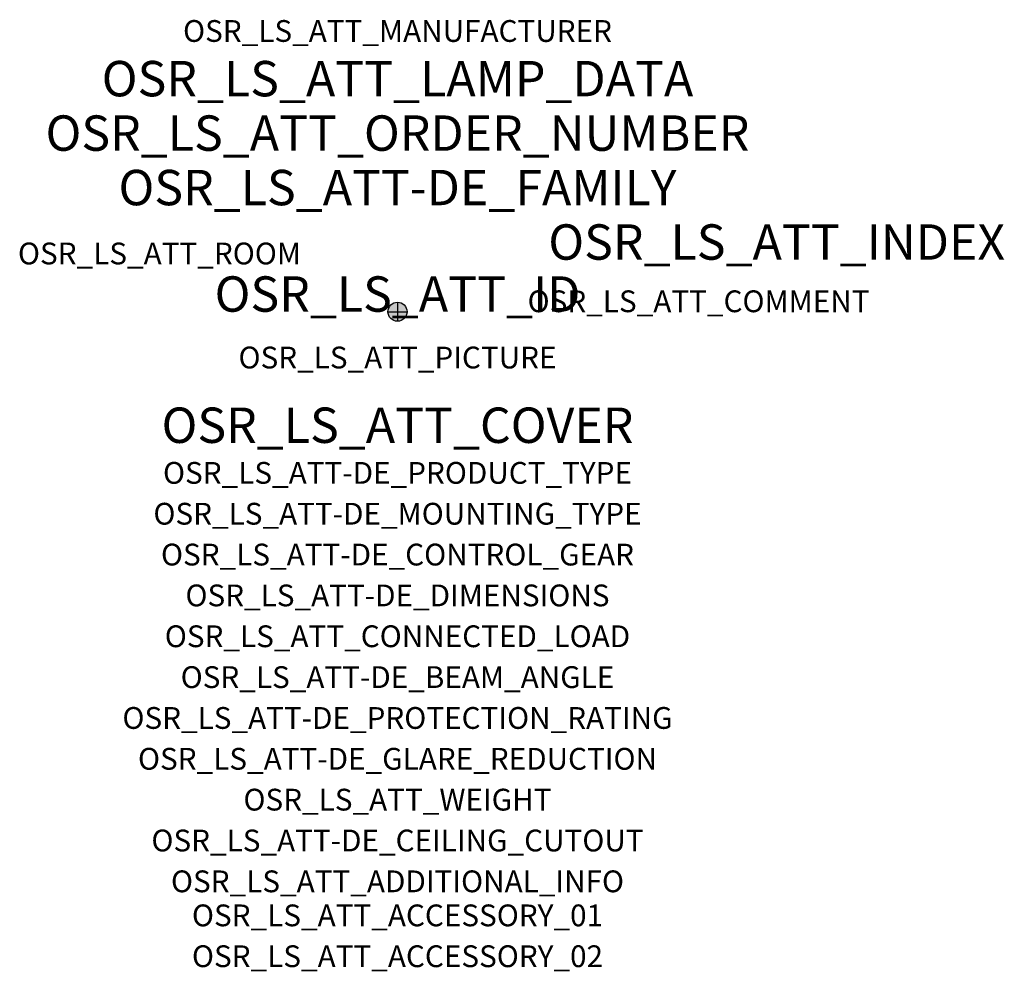
# Model space of a CAD drawing. Extents: x -1.39 to 2.23, y -2.42 to 1.07.
import ezdxf
from ezdxf.enums import TextEntityAlignment as Align

# ---------------------------------------------------------------- set-up
doc = ezdxf.new("R2010")
doc.units = 0
for name, color, linetype, true_color in [('osr_ls_att-de_beam_angle', 244, 'Continuous', 0xa02122), ('osr_ls_att-de_ceiling_cutout', 244, 'Continuous', 0xa02122), ('osr_ls_att-de_control_gear', 244, 'Continuous', 0xa02122), ('osr_ls_att-de_dimensions', 244, 'Continuous', 0xa02122), ('osr_ls_att-de_glare_reduction', 244, 'Continuous', 0xa02122), ('osr_ls_att-de_mounting_type', 244, 'Continuous', 0xa02122), ('osr_ls_att-de_product_type', 244, 'Continuous', 0xa02122), ('osr_ls_att-de_protection_rating', 244, 'Continuous', 0xa02122), ('osr_ls_att_accessory_01', 244, 'Continuous', 0xa02122), ('osr_ls_att_accessory_02', 244, 'Continuous', 0xa02122), ('osr_ls_att_additional_info', 244, 'Continuous', 0xa02122), ('osr_ls_att_comment', 244, 'Continuous', 0xa02122), ('osr_ls_att_connected_load', 244, 'Continuous', 0xa02122), ('osr_ls_att_cover', 244, 'Continuous', 0xa02122), ('osr_ls_att_id', 244, 'Continuous', 0xa02122), ('osr_ls_att_manufacturer', 244, 'Continuous', 0xa02122), ('osr_ls_att_picture', 244, 'Continuous', 0xa02122), ('osr_ls_att_room', 244, 'Continuous', 0xa02122), ('osr_ls_att_weight', 244, 'Continuous', 0xa02122)]:
    doc.layers.add(name, color=color, linetype=linetype, true_color=true_color)
for name, color, linetype in [('osr_ls_att-de_family', 7, 'Continuous'), ('osr_ls_att_index', 7, 'Continuous'), ('osr_ls_att_lamp_data', 7, 'Continuous'), ('osr_ls_att_order_number', 7, 'Continuous'), ('osr_ls_geo_contour', 7, 'Continuous'), ('osr_ls_geo_leo', 61, 'Continuous'), ('osr_ls_geo_snap', 61, 'Continuous')]:
    doc.layers.add(name, color=color, linetype=linetype)
doc.styles.add('osr_ls_txt_regular', font='txt')

msp = doc.modelspace()

# ---------------------------------------------------------------- hatches: boundary and pattern name
at = {"layer": 'osr_ls_geo_leo'}
h = msp.add_hatch(color=256, dxfattribs=at)
edge = h.paths.add_edge_path(flags=0)
edge.add_arc((0, 0), 0.035, 0, 360)

# ---------------------------------------------------------------- linework, layer by layer
at = {"layer": 'osr_ls_geo_contour'}
msp.add_circle((0, 0), 0.035, dxfattribs=at)
at = {"layer": 'osr_ls_geo_snap'}
for p, q in [((-0.035, 0), (0.035, 0)), ((0, 0.035), (0, -0.035))]:
    msp.add_line(p, q, dxfattribs=at)

# ---------------------------------------------------------------- texts
at = {"layer": 'osr_ls_att-de_beam_angle', "style": 'osr_ls_txt_regular'}
msp.add_attdef('OSR_LS_ATT-DE_BEAM_ANGLE', text='medium strahlend', height=0.08, dxfattribs=at).set_placement((0, -1.3818), align=Align.CENTER)
at = {"layer": 'osr_ls_att-de_ceiling_cutout', "style": 'osr_ls_txt_regular'}
msp.add_attdef('OSR_LS_ATT-DE_CEILING_CUTOUT', text='', height=0.08, dxfattribs=at).set_placement((0, -1.9818), align=Align.CENTER)
at = {"layer": 'osr_ls_att-de_control_gear', "style": 'osr_ls_txt_regular'}
msp.add_attdef('OSR_LS_ATT-DE_CONTROL_GEAR', text='', height=0.08, dxfattribs=at).set_placement((0, -0.9318), align=Align.CENTER)
at = {"layer": 'osr_ls_att-de_dimensions', "style": 'osr_ls_txt_regular'}
msp.add_attdef('OSR_LS_ATT-DE_DIMENSIONS', text='D | H: 70 mm x 146 mm', height=0.08, dxfattribs=at).set_placement((0, -1.0818), align=Align.CENTER)
at = {"layer": 'osr_ls_att-de_family', "style": 'osr_ls_txt_regular'}
msp.add_attdef('OSR_LS_ATT-DE_FAMILY', text='Spot 21', height=0.13, dxfattribs=at).set_placement((0, 0.391), align=Align.CENTER)
at = {"layer": 'osr_ls_att-de_glare_reduction', "style": 'osr_ls_txt_regular'}
msp.add_attdef('OSR_LS_ATT-DE_GLARE_REDUCTION', text='', height=0.08, dxfattribs=at).set_placement((0, -1.6818), align=Align.CENTER)
at = {"layer": 'osr_ls_att-de_mounting_type', "style": 'osr_ls_txt_regular'}
msp.add_attdef('OSR_LS_ATT-DE_MOUNTING_TYPE', text='abgehängte Montage', height=0.08, dxfattribs=at).set_placement((0, -0.7818), align=Align.CENTER)
at = {"layer": 'osr_ls_att-de_product_type', "style": 'osr_ls_txt_regular'}
msp.add_attdef('OSR_LS_ATT-DE_PRODUCT_TYPE', text='Richtstrahler', height=0.08, dxfattribs=at).set_placement((0, -0.6318), align=Align.CENTER)
at = {"layer": 'osr_ls_att-de_protection_rating', "style": 'osr_ls_txt_regular'}
msp.add_attdef('OSR_LS_ATT-DE_PROTECTION_RATING', text='IP20', height=0.08, dxfattribs=at).set_placement((0, -1.5318), align=Align.CENTER)
at = {"layer": 'osr_ls_att_accessory_01', "style": 'osr_ls_txt_regular'}
msp.add_attdef('OSR_LS_ATT_ACCESSORY_01', text='', height=0.08, dxfattribs=at).set_placement((0, -2.2818), align=Align.BOTTOM_CENTER)
at = {"layer": 'osr_ls_att_accessory_02', "style": 'osr_ls_txt_regular'}
msp.add_attdef('OSR_LS_ATT_ACCESSORY_02', text='', height=0.08, dxfattribs=at).set_placement((0, -2.4318), align=Align.BOTTOM_CENTER)
at = {"layer": 'osr_ls_att_additional_info', "style": 'osr_ls_txt_regular'}
msp.add_attdef('OSR_LS_ATT_ADDITIONAL_INFO', text='', height=0.08, dxfattribs=at).set_placement((0, -2.1318), align=Align.CENTER)
at = {"layer": 'osr_ls_att_comment', "style": 'osr_ls_txt_regular'}
msp.add_attdef('OSR_LS_ATT_COMMENT', text='', height=0.08, dxfattribs=at).set_placement((0.4779, 0.0783), align=Align.TOP_LEFT)
at = {"layer": 'osr_ls_att_connected_load', "style": 'osr_ls_txt_regular'}
msp.add_attdef('OSR_LS_ATT_CONNECTED_LOAD', text='26.5 W', height=0.08, dxfattribs=at).set_placement((0, -1.2318), align=Align.CENTER)
at = {"layer": 'osr_ls_att_cover', "style": 'osr_ls_txt_regular'}
msp.add_attdef('OSR_LS_ATT_COVER', text='', height=0.13, dxfattribs=at).set_placement((0, -0.4818), align=Align.CENTER)
at = {"layer": 'osr_ls_att_id', "lineweight": 50, "style": 'osr_ls_txt_regular', "flags": 3}
msp.add_attdef('OSR_LS_ATT_ID', text='59942_2', height=0.13, dxfattribs=at).set_placement((0, 0), align=Align.CENTER)
at = {"layer": 'osr_ls_att_index', "color": 7, "lineweight": 50, "style": 'osr_ls_txt_regular'}
msp.add_attdef('OSR_LS_ATT_INDEX', (0.554, 0.191), '***', height=0.13, dxfattribs=at)
at = {"layer": 'osr_ls_att_lamp_data', "style": 'osr_ls_txt_regular'}
msp.add_attdef('OSR_LS_ATT_LAMP_DATA', text='1 x LED 3000K | CRI >= 90 3660 lm', height=0.13, dxfattribs=at).set_placement((0, 0.791), align=Align.CENTER)
at = {"layer": 'osr_ls_att_manufacturer', "style": 'osr_ls_txt_regular'}
msp.add_attdef('OSR_LS_ATT_MANUFACTURER', text='SITECO', height=0.08, dxfattribs=at).set_placement((0, 0.991), align=Align.CENTER)
at = {"layer": 'osr_ls_att_order_number', "style": 'osr_ls_txt_regular'}
msp.add_attdef('OSR_LS_ATT_ORDER_NUMBER', text='51SE63MA2EB2C', height=0.13, dxfattribs=at).set_placement((0, 0.591), align=Align.CENTER)
at = {"layer": 'osr_ls_att_picture', "style": 'osr_ls_txt_regular', "flags": 1}
msp.add_attdef('OSR_LS_ATT_PICTURE', text='51SE63MA2EB2C.jpg', height=0.08, dxfattribs=at).set_placement((0, -0.2082), align=Align.CENTER)
at = {"layer": 'osr_ls_att_room', "style": 'osr_ls_txt_regular'}
msp.add_attdef('OSR_LS_ATT_ROOM', text='', height=0.08, dxfattribs=at).set_placement((-0.8744, 0.1739), align=Align.CENTER)
at = {"layer": 'osr_ls_att_weight', "style": 'osr_ls_txt_regular'}
msp.add_attdef('OSR_LS_ATT_WEIGHT', text='0.44 kg', height=0.08, dxfattribs=at).set_placement((0, -1.8318), align=Align.CENTER)

doc.saveas('drawing.dxf')
